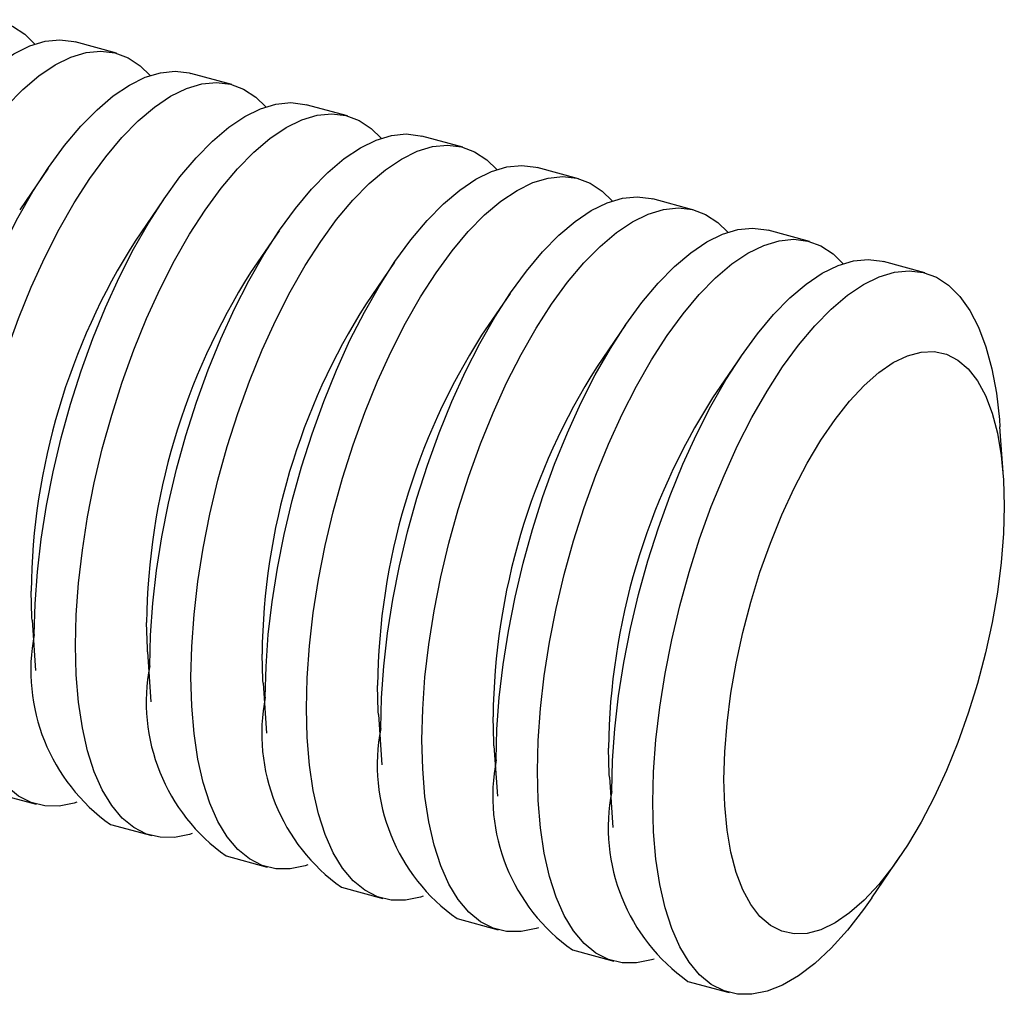
# Model space of a CAD drawing. Units: inches. Extents: x 0.7 to 32.6, y 0.8 to 21.3.
# Drawn here: x 3.4 to 3.6, y 4.8 to 5 of the extents above; entities that cross this region are included whole.
import ezdxf

# ---------------------------------------------------------------- set-up
doc = ezdxf.new("R2010")
doc.units = ezdxf.units.IN
doc.header["$LTSCALE"] = 2
doc.header["$MEASUREMENT"] = 0
doc.linetypes.add('SLD-Solid', pattern=[0])

msp = doc.modelspace()

# ---------------------------------------------------------------- linework, layer by layer
at = {"color": 7, "linetype": 'SLD-Solid', "lineweight": 25}
for p, q in [((3.371790294210678, 4.965701542418458), (3.363096993679756, 4.968064195227864)), ((3.396164021973441, 4.95907728547835), (3.387470721442519, 4.961439938287756)), ((3.420537749736205, 4.952453028538242), (3.411844449205283, 4.954815681347648)), ((3.444911477498968, 4.945828771598133), (3.436218176968047, 4.94819142440754)), ((3.357357197353406, 4.941437504153074), (3.351362214448538, 4.932651915630604)), ((3.469285205261732, 4.939204514658025), (3.46059190473081, 4.941567167467432)), ((3.381730925116169, 4.934813247212967), (3.375735942211301, 4.926027658690496)), ((3.493658933024496, 4.932580257717917), (3.484965632493573, 4.934942910527324)), ((3.406104652878932, 4.928188990272859), (3.400109669974065, 4.919403401750388)), ((3.518032660787259, 4.925956000777809), (3.509339360256337, 4.928318653587216)), ((3.430478380641696, 4.921564733332751), (3.424483397736828, 4.912779144810281)), ((3.542406388550023, 4.9193317438377), (3.533713088019101, 4.921694396647108)), ((3.45485210840446, 4.914940476392643), (3.448857125499591, 4.906154887870172)), ((3.479225836167223, 4.908316219452534), (3.473230853262356, 4.899530630930064)), ((3.503599563929987, 4.901691962512427), (3.497604581025119, 4.892906373989956)), ((3.558975967460975, 4.87622694618643), (3.558252688899532, 4.886838414220513)), ((3.353973265306392, 4.845952630341645), (3.354696543867835, 4.835341162307562)), ((3.378346993069156, 4.839328373401537), (3.379070271630598, 4.828716905367453)), ((3.402720720831919, 4.832704116461429), (3.403443999393362, 4.822092648427345)), ((3.427094448594683, 4.826079859521321), (3.427817727156125, 4.815468391487237)), ((3.451468176357447, 4.819455602581213), (3.45219145491889, 4.80884413454713)), ((3.47584190412021, 4.812831345641104), (3.476565182681653, 4.80221987760702)), ((3.34616911645458, 4.809472089630484), (3.354862416985502, 4.807109436821078)), ((3.370542844217344, 4.802847832690376), (3.379236144748266, 4.80048517988097)), ((3.394916571980108, 4.796223575750268), (3.403609872511029, 4.793860922940862)), ((3.531218307651199, 4.787366329315112), (3.537213290556066, 4.796151917837582)), ((3.419290299742871, 4.78959931881016), (3.427983600273793, 4.787236666000753)), ((3.443664027505635, 4.782975061870052), (3.452357328036556, 4.780612409060645)), ((3.468037755268398, 4.776350804929944), (3.476731055799319, 4.773988152120538)), ((3.492411483031162, 4.769726547989836), (3.501104783562084, 4.767363895180429))]:
    msp.add_line(p, q, dxfattribs=at)
at = {"color": 7, "linetype": 'SLD-Solid', "lineweight": 25, "flags": 128}
for points in [[(3.290018095534254, 4.86047502410046), (3.290179565449944, 4.866952814461323), (3.290662556193587, 4.873688876943183), (3.291462823225163, 4.880624014786745), (3.292573333769223, 4.887697281751279), (3.293984328619176, 4.894846517712373), (3.295683407901548, 4.90200889492734), (3.297655640046511, 4.909121470167684), (3.299883693007062, 4.916121737866452), (3.302347986573672, 4.922948179419405), (3.30502686444587, 4.929540803812721), (3.307896784548593, 4.935841674826184), (3.310932525920788, 4.941795420178778), (3.314107410358121, 4.947349718142265), (3.317393536862001, 4.952455757346433), (3.320762026834553, 4.957068665735161), (3.324183277864783, 4.961147904903667), (3.327627223875621, 4.964657626351464), (3.331063599345693, 4.967566986520272), (3.334462205283808, 4.969850417848319), (3.337793174618781, 4.971487853458989), (3.341027234672328, 4.97246490350926), (3.344135964408413, 4.972772981648159), (3.347092044198338, 4.972409380473926), (3.349869495906619, 4.971377295326752), (3.352443911187778, 4.969685796208021), (3.354558014323053, 4.967623912552722)], [(3.305698522766096, 4.856213419969758), (3.305859992681786, 4.862691210330622), (3.306342983425429, 4.869427272812482), (3.307143250457005, 4.876362410656044), (3.308253761001065, 4.883435677620578), (3.309664755851018, 4.890584913581671), (3.31136383513339, 4.897747290796638), (3.313336067278353, 4.904859866036983), (3.315564120238904, 4.911860133735751), (3.318028413805514, 4.918686575288702), (3.320707291677711, 4.925279199682018), (3.323577211780435, 4.931580070695483), (3.32661295315263, 4.937533816048076), (3.329787837589963, 4.943088114011563), (3.333073964093842, 4.948194153215731), (3.336442454066396, 4.952807061604459), (3.339863705096625, 4.956886300772966), (3.343307651107463, 4.960396022220762), (3.346744026577535, 4.96330538238957), (3.35014263251565, 4.965588813717616), (3.353473601850623, 4.967226249328287), (3.35670766190417, 4.968203299378557), (3.359816391640255, 4.968511377517458), (3.36277247143018, 4.968147776343224), (3.363096993679756, 4.968064195227864)], [(3.314391823297019, 4.853850767160352), (3.314553293212708, 4.860328557521215), (3.315036283956351, 4.867064620003075), (3.315836550987927, 4.873999757846637), (3.316947061531987, 4.881073024811171), (3.31835805638194, 4.888222260772264), (3.320057135664311, 4.895384637987232), (3.322029367809274, 4.902497213227575), (3.324257420769826, 4.909497480926344), (3.326721714336436, 4.916323922479297), (3.329400592208634, 4.922916546872611), (3.332270512311357, 4.929217417886076), (3.335306253683552, 4.93517116323867), (3.338481138120885, 4.940725461202157), (3.341767264624764, 4.945831500406324), (3.345135754597317, 4.950444408795053), (3.348557005627547, 4.954523647963558), (3.352000951638385, 4.958033369411356), (3.355437327108457, 4.960942729580164), (3.358835933046571, 4.96322616090821), (3.362166902381544, 4.96486359651888), (3.365400962435091, 4.965840646569152), (3.368509692171176, 4.966148724708051), (3.371465771961101, 4.965785123533817), (3.374243223669383, 4.964753038386644), (3.376817638950542, 4.963061539267912), (3.378931742085818, 4.960999655612614)], [(3.33007225052886, 4.849589163029649), (3.33023372044455, 4.856066953390514), (3.330716711188193, 4.862803015872374), (3.331516978219768, 4.869738153715936), (3.332627488763829, 4.876811420680469), (3.334038483613782, 4.883960656641563), (3.335737562896153, 4.89112303385653), (3.337709795041117, 4.898235609096875), (3.339937848001667, 4.905235876795643), (3.342402141568277, 4.912062318348594), (3.345081019440476, 4.91865494274191), (3.347950939543199, 4.924955813755375), (3.350986680915393, 4.930909559107968), (3.354161565352726, 4.936463857071455), (3.357447691856606, 4.941569896275623), (3.360816181829159, 4.946182804664351), (3.364237432859389, 4.950262043832858), (3.367681378870227, 4.953771765280654), (3.371117754340298, 4.956681125449462), (3.374516360278413, 4.958964556777508), (3.377847329613386, 4.960601992388178), (3.381081389666933, 4.96157904243845), (3.384190119403018, 4.96188712057735), (3.387146199192943, 4.961523519403116), (3.387470721442519, 4.961439938287756)], [(3.338765551059781, 4.847226510220244), (3.338927020975471, 4.853704300581107), (3.339410011719115, 4.860440363062967), (3.34021027875069, 4.86737550090653), (3.34132078929475, 4.874448767871063), (3.342731784144704, 4.881598003832156), (3.344430863427075, 4.888760381047124), (3.346403095572038, 4.895872956287468), (3.348631148532589, 4.902873223986235), (3.351095442099199, 4.909699665539188), (3.353774319971397, 4.916292289932503), (3.35664424007412, 4.922593160945969), (3.359679981446315, 4.928546906298561), (3.362854865883648, 4.934101204262049), (3.366140992387528, 4.939207243466217), (3.369509482360081, 4.943820151854945), (3.37293073339031, 4.947899391023451), (3.376374679401148, 4.951409112471248), (3.37981105487122, 4.954318472640055), (3.383209660809335, 4.956601903968102), (3.386540630144308, 4.958239339578771), (3.389774690197855, 4.959216389629043), (3.39288341993394, 4.959524467767944), (3.395839499723865, 4.959160866593709), (3.398616951432146, 4.958128781446535), (3.401191366713305, 4.956437282327804), (3.403305469848585, 4.954375398672502)], [(3.354445978291624, 4.842964906089541), (3.354607448207313, 4.849442696450406), (3.355090438950957, 4.856178758932266), (3.355890705982532, 4.863113896775827), (3.357001216526592, 4.870187163740361), (3.358412211376546, 4.877336399701455), (3.360111290658916, 4.884498776916422), (3.362083522803879, 4.891611352156767), (3.364311575764431, 4.898611619855535), (3.366775869331041, 4.905438061408486), (3.369454747203239, 4.912030685801802), (3.372324667305962, 4.918331556815267), (3.375360408678157, 4.92428530216786), (3.37853529311549, 4.929839600131348), (3.381821419619369, 4.934945639335515), (3.385189909591923, 4.939558547724244), (3.388611160622153, 4.943637786892749), (3.39205510663299, 4.947147508340546), (3.395491482103061, 4.950056868509354), (3.398890088041176, 4.952340299837401), (3.40222105737615, 4.953977735448071), (3.405455117429697, 4.954954785498342), (3.408563847165782, 4.955262863637242), (3.411519926955707, 4.954899262463008), (3.411844449205283, 4.954815681347648)], [(3.363139278822545, 4.840602253280135), (3.363300748738235, 4.847080043640999), (3.363783739481878, 4.853816106122859), (3.364584006513454, 4.860751243966422), (3.365694517057514, 4.867824510930954), (3.367105511907467, 4.874973746892048), (3.368804591189838, 4.882136124107016), (3.370776823334802, 4.88924869934736), (3.373004876295353, 4.896248967046128), (3.375469169861963, 4.90307540859908), (3.378148047734161, 4.909668032992395), (3.381017967836884, 4.915968904005861), (3.384053709209078, 4.921922649358453), (3.387228593646411, 4.92747694732194), (3.390514720150291, 4.932582986526109), (3.393883210122844, 4.937195894914837), (3.397304461153074, 4.941275134083343), (3.400748407163912, 4.94478485553114), (3.404184782633984, 4.947694215699947), (3.407583388572099, 4.949977647027993), (3.410914357907072, 4.951615082638663), (3.414148417960619, 4.952592132688936), (3.417257147696704, 4.952900210827836), (3.420213227486629, 4.952536609653602), (3.42299067919491, 4.951504524506428), (3.425565094476069, 4.949813025387696), (3.427679197611359, 4.947751141732382)], [(3.378819706054387, 4.836340649149434), (3.378981175970077, 4.842818439510298), (3.37946416671372, 4.849554501992158), (3.380264433745296, 4.856489639835719), (3.381374944289356, 4.863562906800253), (3.382785939139309, 4.870712142761347), (3.38448501842168, 4.877874519976314), (3.386457250566643, 4.884987095216658), (3.388685303527195, 4.891987362915427), (3.391149597093805, 4.898813804468379), (3.393828474966003, 4.905406428861694), (3.396698395068726, 4.911707299875158), (3.399734136440921, 4.917661045227752), (3.402909020878254, 4.923215343191239), (3.406195147382133, 4.928321382395407), (3.409563637354686, 4.932934290784135), (3.412984888384916, 4.937013529952641), (3.416428834395754, 4.940523251400438), (3.419865209865826, 4.943432611569246), (3.42326381580394, 4.945716042897293), (3.426594785138913, 4.947353478507963), (3.42982884519246, 4.948330528558234), (3.432937574928545, 4.948638606697133), (3.43589365471847, 4.9482750055229), (3.436218176968047, 4.94819142440754)], [(3.387513006585309, 4.833977996340027), (3.387674476500998, 4.840455786700891), (3.388157467244642, 4.84719184918275), (3.388957734276218, 4.854126987026313), (3.390068244820277, 4.861200253990846), (3.391479239670231, 4.86834948995194), (3.393178318952602, 4.875511867166908), (3.395150551097565, 4.882624442407252), (3.397378604058116, 4.88962471010602), (3.399842897624727, 4.896451151658972), (3.402521775496925, 4.903043776052288), (3.405391695599647, 4.909344647065753), (3.408427436971842, 4.915298392418345), (3.411602321409175, 4.920852690381833), (3.414888447913055, 4.925958729586001), (3.418256937885608, 4.93057163797473), (3.421678188915838, 4.934650877143235), (3.425122134926676, 4.938160598591032), (3.428558510396747, 4.941069958759839), (3.431957116334862, 4.943353390087885), (3.435288085669836, 4.944990825698556), (3.438522145723382, 4.945967875748827), (3.441630875459468, 4.946275953887728), (3.444586955249392, 4.945912352713494), (3.447364406957674, 4.94488026756632), (3.449938822238832, 4.943188768447588), (3.452052925374099, 4.9411268847923)], [(3.403193433817151, 4.829716392209326), (3.40335490373284, 4.836194182570189), (3.403837894476483, 4.84293024505205), (3.404638161508059, 4.849865382895612), (3.405748672052119, 4.856938649860146), (3.407159666902072, 4.864087885821239), (3.408858746184444, 4.871250263036206), (3.410830978329407, 4.87836283827655), (3.413059031289958, 4.885363105975318), (3.415523324856568, 4.892189547528271), (3.418202202728766, 4.898782171921586), (3.421072122831489, 4.90508304293505), (3.424107864203684, 4.911036788287644), (3.427282748641017, 4.916591086251131), (3.430568875144897, 4.921697125455299), (3.433937365117449, 4.926310033844027), (3.437358616147679, 4.930389273012532), (3.440802562158518, 4.93389899446033), (3.444238937628589, 4.936808354629139), (3.447637543566704, 4.939091785957184), (3.450968512901677, 4.940729221567855), (3.454202572955224, 4.941706271618126), (3.457311302691309, 4.942014349757025), (3.460267382481234, 4.941650748582792), (3.46059190473081, 4.941567167467432)], [(3.411886734348073, 4.827353739399919), (3.412048204263761, 4.833831529760783), (3.412531195007405, 4.840567592242643), (3.413331462038981, 4.847502730086205), (3.414441972583041, 4.854575997050739), (3.415852967432995, 4.861725233011832), (3.417552046715365, 4.8688876102268), (3.419524278860329, 4.876000185467143), (3.42175233182088, 4.883000453165912), (3.42421662538749, 4.889826894718864), (3.426895503259688, 4.896419519112179), (3.429765423362412, 4.902720390125644), (3.432801164734606, 4.908674135478236), (3.435976049171939, 4.914228433441725), (3.439262175675818, 4.919334472645893), (3.442630665648371, 4.923947381034621), (3.446051916678601, 4.928026620203127), (3.449495862689439, 4.931536341650924), (3.45293223815951, 4.934445701819731), (3.456330844097625, 4.936729133147777), (3.459661813432599, 4.938366568758448), (3.462895873486145, 4.939343618808719), (3.466004603222231, 4.939651696947619), (3.468960683012156, 4.939288095773386), (3.471738134720437, 4.938256010626212), (3.474312550001596, 4.936564511507481), (3.476426653136873, 4.934502627852179)], [(3.427567161579914, 4.823092135269218), (3.427728631495603, 4.829569925630081), (3.428211622239247, 4.836305988111941), (3.429011889270823, 4.843241125955504), (3.430122399814882, 4.850314392920038), (3.431533394664836, 4.85746362888113), (3.433232473947208, 4.864626006096098), (3.435204706092171, 4.871738581336443), (3.437432759052722, 4.87873884903521), (3.439897052619332, 4.885565290588162), (3.442575930491529, 4.892157914981477), (3.445445850594253, 4.898458785994943), (3.448481591966448, 4.904412531347536), (3.45165647640378, 4.909966829311023), (3.45494260290766, 4.915072868515191), (3.458311092880213, 4.919685776903919), (3.461732343910443, 4.923765016072425), (3.465176289921281, 4.927274737520222), (3.468612665391352, 4.93018409768903), (3.472011271329468, 4.932467529017076), (3.475342240664441, 4.934104964627745), (3.478576300717987, 4.935082014678017), (3.481685030454073, 4.935390092816918), (3.484641110243997, 4.935026491642684), (3.484965632493573, 4.934942910527324)], [(3.436260462110836, 4.820729482459811), (3.436421932026526, 4.827207272820675), (3.436904922770169, 4.833943335302535), (3.437705189801745, 4.840878473146097), (3.438815700345805, 4.847951740110631), (3.440226695195758, 4.855100976071724), (3.44192577447813, 4.862263353286691), (3.443898006623093, 4.869375928527035), (3.446126059583644, 4.876376196225804), (3.448590353150254, 4.883202637778756), (3.451269231022452, 4.889795262172071), (3.454139151125175, 4.896096133185536), (3.45717489249737, 4.902049878538128), (3.460349776934703, 4.907604176501616), (3.463635903438583, 4.912710215705784), (3.467004393411135, 4.917323124094513), (3.470425644441365, 4.921402363263018), (3.473869590452203, 4.924912084710816), (3.477305965922274, 4.927821444879623), (3.48070457186039, 4.930104876207669), (3.484035541195363, 4.93174231181834), (3.48726960124891, 4.93271936186861), (3.490378330984995, 4.933027440007511), (3.49333441077492, 4.932663838833276), (3.496111862483201, 4.931631753686104), (3.49868627776436, 4.929940254567372), (3.500800380899608, 4.927878370912105)], [(3.451940889342678, 4.816467878329109), (3.452102359258367, 4.822945668689973), (3.452585350002011, 4.829681731171833), (3.453385617033586, 4.836616869015396), (3.454496127577646, 4.843690135979929), (3.4559071224276, 4.850839371941023), (3.457606201709971, 4.85800174915599), (3.459578433854934, 4.865114324396334), (3.461806486815485, 4.872114592095103), (3.464270780382095, 4.878941033648054), (3.466949658254293, 4.88553365804137), (3.469819578357017, 4.891834529054835), (3.472855319729211, 4.897788274407428), (3.476030204166544, 4.903342572370915), (3.479316330670424, 4.908448611575083), (3.482684820642977, 4.913061519963811), (3.486106071673206, 4.917140759132317), (3.489550017684045, 4.920650480580114), (3.492986393154116, 4.923559840748922), (3.496384999092231, 4.925843272076968), (3.499715968427204, 4.927480707687637), (3.502950028480751, 4.92845775773791), (3.506058758216836, 4.92876583587681), (3.509014838006761, 4.928402234702576), (3.509339360256337, 4.928318653587216)], [(3.460634189873599, 4.814105225519703), (3.460795659789289, 4.820583015880567), (3.461278650532932, 4.827319078362427), (3.462078917564508, 4.834254216205989), (3.463189428108568, 4.841327483170522), (3.464600422958521, 4.848476719131615), (3.466299502240893, 4.855639096346583), (3.468271734385856, 4.862751671586928), (3.470499787346407, 4.869751939285695), (3.472964080913017, 4.876578380838648), (3.475642958785215, 4.883171005231963), (3.478512878887938, 4.889471876245429), (3.481548620260133, 4.895425621598021), (3.484723504697466, 4.900979919561508), (3.488009631201346, 4.906085958765677), (3.491378121173898, 4.910698867154404), (3.494799372204128, 4.914778106322911), (3.498243318214966, 4.918287827770707), (3.501679693685038, 4.921197187939515), (3.505078299623153, 4.923480619267561), (3.508409268958126, 4.925118054878231), (3.511643329011673, 4.926095104928502), (3.514752058747758, 4.926403183067404), (3.517708138537683, 4.926039581893169), (3.520485590245964, 4.925007496745995), (3.523060005527122, 4.923315997627264), (3.5251741086624, 4.921254113971964)], [(3.476314617105441, 4.809843621389001), (3.476476087021131, 4.816321411749865), (3.476959077764774, 4.823057474231724), (3.47775934479635, 4.829992612075287), (3.47886985534041, 4.837065879039821), (3.480280850190363, 4.844215115000914), (3.481979929472735, 4.851377492215882), (3.483952161617698, 4.858490067456226), (3.486180214578249, 4.865490335154994), (3.488644508144859, 4.872316776707946), (3.491323386017056, 4.878909401101262), (3.49419330611978, 4.885210272114727), (3.497229047491975, 4.891164017467319), (3.500403931929308, 4.896718315430808), (3.503690058433187, 4.901824354634975), (3.50705854840574, 4.906437263023704), (3.51047979943597, 4.910516502192209), (3.513923745446808, 4.914026223640006), (3.51736012091688, 4.916935583808813), (3.520758726854995, 4.91921901513686), (3.524089696189968, 4.92085645074753), (3.527323756243515, 4.921833500797802), (3.5304324859796, 4.922141578936702), (3.533388565769525, 4.921777977762468), (3.533713088019101, 4.921694396647108)], [(3.485007917636363, 4.807480968579595), (3.485169387552053, 4.813958758940459), (3.485652378295697, 4.820694821422319), (3.486452645327272, 4.827629959265881), (3.487563155871332, 4.834703226230414), (3.488974150721285, 4.841852462191508), (3.490673230003656, 4.849014839406474), (3.492645462148619, 4.85612741464682), (3.494873515109171, 4.863127682345588), (3.497337808675781, 4.869954123898539), (3.500016686547979, 4.876546748291855), (3.502886606650702, 4.88284761930532), (3.505922348022897, 4.888801364657913), (3.50909723246023, 4.8943556626214), (3.512383358964109, 4.899461701825568), (3.515751848936663, 4.904074610214296), (3.519173099966892, 4.908153849382803), (3.52261704597773, 4.911663570830599), (3.526053421447802, 4.914572930999407), (3.529452027385916, 4.916856362327453), (3.532782996720889, 4.918493797938123), (3.536017056774436, 4.919470847988395), (3.539125786510521, 4.919778926127295), (3.542081866300447, 4.919415324953061), (3.544859318008728, 4.918383239805887), (3.547433733289887, 4.916691740687155), (3.549782488089866, 4.914355692551942), (3.551884941467031, 4.911395624675254), (3.553722616985507, 4.907837550240026), (3.555279365086762, 4.903712737732326), (3.556541505012507, 4.899057436152789), (3.557497945031693, 4.893912556459079), (3.558140279915043, 4.888323312038937), (3.558252688899532, 4.886838414220513)], [(3.500013926594124, 4.81234420244549), (3.500175979190046, 4.818181638185494), (3.500660361495663, 4.824271454361114), (3.501461766517068, 4.830546929671954), (3.502571413893144, 4.836939308697279), (3.503977146095029, 4.8433785551948), (3.50566356162655, 4.849794119432389), (3.50761218376624, 4.856115711145715), (3.509801663002162, 4.862274069653092), (3.512208010941626, 4.86820172268999), (3.514804863133049, 4.873833725649297), (3.517563767920395, 4.879108373128019), (3.520454498165476, 4.883967874984587), (3.523445382422802, 4.888358989499746), (3.526503651938568, 4.892233606703968), (3.529595799671974, 4.895549275480345), (3.532687947405381, 4.898269668667918), (3.535746216921146, 4.900364981069645), (3.538737101178473, 4.901812256004377), (3.541627831423553, 4.902595636825071), (3.544386736210899, 4.90270654064752), (3.546983588402322, 4.902143752386238), (3.549389936341787, 4.900913438067188), (3.551579415577708, 4.899029077271507), (3.553528037717398, 4.896511315450403), (3.55521445324892, 4.893387737729261), (3.556620185450804, 4.889692566679244), (3.55772983282688, 4.885466287367643), (3.558531237848285, 4.880755203795), (3.559015620153902, 4.875610931578796), (3.559177672749824, 4.870089832441938), (3.559015620153902, 4.864252396701934), (3.558531237848285, 4.858162580526315), (3.55772983282688, 4.851887105215475), (3.556620185450804, 4.845494726190148), (3.55521445324892, 4.839055479692629), (3.553528037717397, 4.83263991545504), (3.551579415577707, 4.826318323741713), (3.549389936341787, 4.820159965234337), (3.546983588402322, 4.814232312197439), (3.544386736210899, 4.808600309238132), (3.541627831423553, 4.80332566175941), (3.538737101178473, 4.798466159902841), (3.535746216921146, 4.794075045387682), (3.53268794740538, 4.790200428183461), (3.529595799671974, 4.786884759407083), (3.526503651938568, 4.784164366219509), (3.523445382422802, 4.782069053817784), (3.520454498165475, 4.780621778883051), (3.517563767920394, 4.779838398062358), (3.514804863133048, 4.779727494239909), (3.512208010941626, 4.78029028250119), (3.509801663002161, 4.781520596820241), (3.50761218376624, 4.783404957615922), (3.50566356162655, 4.785922719437028), (3.503977146095029, 4.789046297158169), (3.502571413893143, 4.792741468208185), (3.501461766517068, 4.796967747519786), (3.500660361495663, 4.801678831092429), (3.500175979190046, 4.806823103308634), (3.500013926594124, 4.81234420244549)], [(3.353973265306392, 4.845952630341645), (3.353933612613465, 4.846568644949282), (3.353771560017542, 4.85208974408614)], [(3.363401396342218, 4.807549719496222), (3.362854865883648, 4.807375635698794), (3.359679981446315, 4.806732364579443), (3.35664424007412, 4.806760156643605), (3.353774319971397, 4.807458767653618), (3.351095442099199, 4.808822058190808), (3.348631148532589, 4.810838047608915), (3.346403095572037, 4.813489019320444), (3.344430863427074, 4.816751676490679), (3.342731784144703, 4.82059734677109), (3.34132078929475, 4.824992234272981), (3.34021027875069, 4.829897716566961), (3.339410011719115, 4.835270684098248), (3.338927020975471, 4.841063919034984), (3.338765551059781, 4.847226510220244)], [(3.378346993069156, 4.839328373401537), (3.378307340376228, 4.839944388009174), (3.378145287780306, 4.845465487146032)], [(3.387775124104991, 4.800925462556116), (3.387228593646411, 4.800751378758686), (3.384053709209078, 4.800108107639335), (3.381017967836883, 4.800135899703497), (3.378148047734161, 4.800834510713511), (3.375469169861962, 4.8021978012507), (3.373004876295353, 4.804213790668807), (3.370776823334801, 4.806864762380337), (3.368804591189838, 4.81012741955057), (3.367105511907467, 4.813973089830982), (3.365694517057514, 4.818367977332874), (3.364584006513454, 4.823273459626853), (3.363783739481878, 4.828646427158139), (3.363300748738235, 4.834439662094876), (3.363139278822545, 4.840602253280135)], [(3.402720720831919, 4.832704116461429), (3.402681068138993, 4.833320131069065), (3.402519015543069, 4.838841230205923)], [(3.412148851867722, 4.794301205615997), (3.411602321409175, 4.794127121818578), (3.408427436971842, 4.793483850699228), (3.405391695599647, 4.793511642763389), (3.402521775496924, 4.794210253773402), (3.399842897624726, 4.795573544310592), (3.397378604058116, 4.797589533728699), (3.395150551097565, 4.800240505440229), (3.393178318952601, 4.803503162610462), (3.39147923967023, 4.807348832890875), (3.390068244820277, 4.811743720392766), (3.388957734276218, 4.816649202686746), (3.388157467244642, 4.822022170218031), (3.387674476500998, 4.827815405154768), (3.387513006585309, 4.833977996340027)], [(3.427094448594683, 4.826079859521321), (3.427054795901756, 4.826695874128958), (3.426892743305833, 4.832216973265815)], [(3.436522579630503, 4.787676948675895), (3.435976049171938, 4.787502864878469), (3.432801164734606, 4.78685959375912), (3.429765423362411, 4.786887385823281), (3.426895503259688, 4.787585996833294), (3.42421662538749, 4.788949287370484), (3.421752331820879, 4.79096527678859), (3.419524278860329, 4.793616248500121), (3.417552046715365, 4.796878905670354), (3.415852967432994, 4.800724575950766), (3.414441972583041, 4.805119463452657), (3.413331462038981, 4.810024945746637), (3.412531195007405, 4.815397913277923), (3.412048204263761, 4.82119114821466), (3.411886734348073, 4.827353739399919)], [(3.451468176357447, 4.819455602581213), (3.45142852366452, 4.82007161718885), (3.451266471068597, 4.825592716325707)], [(3.460896307393224, 4.781052691735773), (3.460349776934703, 4.780878607938361), (3.45717489249737, 4.780235336819012), (3.454139151125175, 4.780263128883173), (3.451269231022451, 4.780961739893186), (3.448590353150253, 4.782325030430376), (3.446126059583644, 4.784341019848482), (3.443898006623092, 4.786991991560012), (3.441925774478129, 4.790254648730246), (3.440226695195758, 4.794100319010658), (3.438815700345805, 4.798495206512549), (3.437705189801745, 4.803400688806529), (3.436904922770169, 4.808773656337816), (3.436421932026526, 4.814566891274551), (3.436260462110836, 4.820729482459811)], [(3.47584190412021, 4.812831345641104), (3.475802251427283, 4.813447360248742), (3.47564019883136, 4.818968459385599)], [(3.485270035156031, 4.774428434795679), (3.484723504697466, 4.774254350998254), (3.481548620260133, 4.773611079878903), (3.478512878887938, 4.773638871943065), (3.475642958785214, 4.774337482953078), (3.472964080913016, 4.775700773490267), (3.470499787346407, 4.777716762908374), (3.468271734385855, 4.780367734619904), (3.466299502240892, 4.783630391790138), (3.464600422958521, 4.78747606207055), (3.463189428108568, 4.791870949572441), (3.462078917564508, 4.79677643186642), (3.461278650532932, 4.802149399397708), (3.460795659789289, 4.807942634334443), (3.460634189873599, 4.814105225519703)], [(3.531218307651199, 4.787366329315112), (3.529452027385916, 4.784863202057202), (3.526053421447801, 4.780512346215884), (3.52261704597773, 4.776713690773193), (3.519173099966892, 4.773500618449743), (3.515751848936662, 4.770901365840643), (3.512383358964109, 4.76893877527128), (3.509097232460229, 4.767630094058145), (3.505922348022896, 4.766986822938795), (3.502886606650702, 4.767014615002957), (3.500016686547978, 4.76771322601297), (3.49733780867578, 4.769076516550159), (3.494873515109171, 4.771092505968266), (3.492645462148619, 4.773743477679797), (3.490673230003656, 4.777006134850029), (3.488974150721285, 4.780851805130442), (3.487563155871332, 4.785246692632333), (3.486452645327272, 4.790152174926313), (3.485652378295697, 4.795525142457599), (3.485169387552053, 4.801318377394336), (3.485007917636363, 4.807480968579595)]]:
    msp.add_lwpolyline(points, dxfattribs=at)
at = {"color": 7, "linetype": 'SLD-Solid', "lineweight": 25}
for centre, radius, start, end in [((3.49458771848206, 4.850489546493234), 0.1408252502821874, 147.5613602676039, 179.3489339347177), ((3.518961446244827, 4.843865289553126), 0.14082525028219, 147.5613602676045, 179.3489339347177), ((3.543335174007594, 4.837241032613016), 0.140825250282194, 147.5613602676043, 179.348933934717), ((3.567708901770349, 4.830616775672913), 0.1408252502821851, 147.5613602676045, 179.3489339347188), ((3.592082629533106, 4.823992518732805), 0.140825250282178, 147.5613602676028, 179.3489339347191), ((3.616456357295871, 4.817368261792697), 0.1408252502821798, 147.5613602676031, 179.3489339347191), ((3.393449422439599, 4.835326982923206), 0.0397442640603527, 168.9201563172935, 234.8058216059586), ((3.417823150202368, 4.8287027259831), 0.03974426406035775, 168.9201563172975, 234.8058216059545), ((3.44219687796513, 4.822078469042992), 0.03974426406035749, 168.9201563172973, 234.8058216059551), ((3.466570605727894, 4.815454212102884), 0.03974426406035723, 168.9201563172973, 234.8058216059556), ((3.490944333490654, 4.808829955162775), 0.03974426406035427, 168.9201563172952, 234.8058216059573), ((3.515318061253418, 4.802205698222668), 0.0397442640603542, 168.9201563172964, 234.8058216059596)]:
    msp.add_arc(centre, radius, start, end, dxfattribs=at)

doc.saveas('drawing.dxf')
